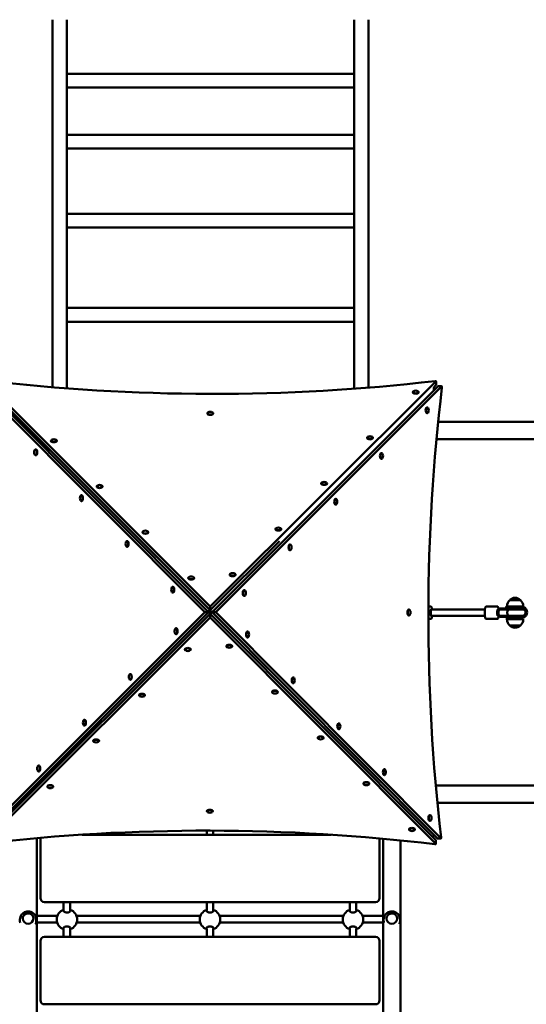
# Model space of a CAD drawing. Units: millimetres. Extents: x 5498 to 18338, y 5026 to 14195.
# Drawn here: x 11987 to 13227, y 9722 to 12131 of the extents above; entities that cross this region are included whole.
import ezdxf

# ---------------------------------------------------------------- set-up
doc = ezdxf.new("R2010")
doc.units = ezdxf.units.MM
doc.header["$LTSCALE"] = 60
doc.layers.add('Widoczne (ISO)', color=7, linetype='Continuous', lineweight=50)
doc.layers.add('Wymiar (ISO)', color=7, linetype='Continuous', lineweight=25)
doc.styles.add('Tekst notatki (ISO)', font='tahoma.ttf')
doc.dimstyles.new('Domyślne (ISO)', dxfattribs={"dimscale": 60, "dimtxt": 3.5, "dimasz": 2.5, "dimexe": 3.175, "dimexo": 0, "dimgap": 0.762, "dimtad": 1, "dimrnd": 1e-08, "dimzin": 0, "dimtxsty": 'Tekst notatki (ISO)', "dimcen": 0.09, "dimdle": 10, "dimclrd": 256, "dimclre": 256, "dimclrt": 256, "dimazin": 0, "dimtfac": 1.001486, "dimtmove": 0, "dimatfit": 3, "dimfxl": 0, "dimtolj": 1, "dimtzin": 0, "dimlwd": -1, "dimlwe": -1, "dimarcsym": 0})

# ---------------------------------------------------------------- blocks, each defined once
blk = doc.blocks.new('*D5')
at = {"layer": 'Defpoints', "color": 0}
for p in [(18338.2, 10322.7), (6138.1, 10277.3), (18338.2, 5216.6)]:
    blk.add_point(p, dxfattribs=at)
at = {"layer": 'Wymiar (ISO)'}
for p, q in [((18338.2, 10322.7), (18338.2, 5026.1)), ((6138.1, 10277.3), (6138.1, 5026.1)), ((6288.1, 5216.6), (18188.2, 5216.6))]:
    blk.add_line(p, q, dxfattribs=at)
for points in [[(6288.1, 5241.6), (6288.1, 5191.6), (6138.1, 5216.6)], [(18188.2, 5241.6), (18188.2, 5191.6), (18338.2, 5216.6)]]:
    blk.add_solid(points, dxfattribs=at)
at = {"layer": 'Wymiar (ISO)', "insert": (11865.7, 5481), "char_height": 210, "attachment_point": 1, "style": 'Tekst notatki (ISO)'}
blk.add_mtext('\\A1;12200', dxfattribs=at)

msp = doc.modelspace()

# ---------------------------------------------------------------- linework, layer by layer
at = {"layer": 'Widoczne (ISO)'}
for p, q in [((12067.1, 11231.9), (12067.1, 12131)), ((12102.1, 11998.9), (12102.1, 12131)), ((12805.1, 11998.9), (12805.1, 12131)), ((12840.1, 11230.7), (12840.1, 12131)), ((12102.1, 11998.9), (12102.1, 11988.9)), ((12102.1, 11998.9), (12805.1, 11998.9)), ((12805.1, 11998.9), (12805.1, 11988.9)), ((12102.1, 11849.7), (12102.1, 11988.9)), ((12805.1, 11849.7), (12805.1, 11988.9)), ((12102.1, 11965.2), (12805.1, 11965.2)), ((12102.1, 11849.7), (12102.1, 11836.6)), ((12102.1, 11849.7), (12805.1, 11849.7)), ((12102.1, 11656.2), (12102.1, 11836.6)), ((12805.1, 11849.7), (12805.1, 11836.6)), ((12805.1, 11656.2), (12805.1, 11836.6)), ((12102.1, 11816), (12805.1, 11816)), ((12102.1, 11656.3), (12805.1, 11656.3)), ((12102.1, 11656.2), (12102.1, 11640)), ((12102.1, 11425.1), (12102.1, 11640)), ((12805.1, 11656.2), (12805.1, 11640)), ((12805.1, 11425.1), (12805.1, 11640)), ((12102.1, 11622.6), (12805.1, 11622.6)), ((12102.1, 11425.9), (12805.1, 11425.9)), ((12102.1, 11425.1), (12102.1, 11406.4)), ((12805.1, 11425.1), (12805.1, 11406.4)), ((12102.1, 11229.1), (12102.1, 11406.4)), ((12805.1, 11228), (12805.1, 11406.4)), ((12102.1, 11392.2), (12805.1, 11392.2)), ((12439.8, 10681.9), (11888.4, 11234.2)), ((12448.8, 10681.8), (11897.3, 11234.2)), ((11900, 11247.6), (12453.3, 10695.3)), ((11900, 11238.7), (12453.3, 10686.3)), ((12453.3, 10695.3), (13005.6, 11245.7)), ((13010.1, 11234), (12457.7, 10681.8)), ((13019, 11234), (12466.7, 10681.8)), ((12999.5, 11230.6), (13005.6, 11236.7)), ((13000.1, 11224), (13000.5, 11226.2)), ((13005.8, 11246), (13005.8, 11237.1)), ((13019.4, 11234.2), (13010.5, 11234.2)), ((12948.9, 11220), (12948.9, 11219.2)), ((12963.1, 11220), (12963.1, 11219.1)), ((12984.3, 11182.6), (12983.5, 11182.6)), ((12446.2, 11168.4), (12446.2, 11167.6)), ((12460.4, 11168.4), (12460.4, 11167.6)), ((12984.3, 11168.4), (12983.5, 11168.4)), ((13334.4, 11147.5), (13010.9, 11147.5)), ((12836.9, 11108.4), (12836.9, 11107.6)), ((12851.1, 11108.3), (12851.1, 11107.5)), ((14722.6, 11105.1), (13006.7, 11105.1)), ((12063.5, 11101.1), (12063.5, 11100.3)), ((12077.7, 11101.1), (12077.7, 11100.3)), ((12025.9, 11065.5), (12026.8, 11065.5)), ((12026, 11079.7), (12026.8, 11079.7)), ((12872.5, 11070.8), (12871.7, 11070.8)), ((12872.5, 11056.6), (12871.7, 11056.6)), ((12175.5, 10989.3), (12175.5, 10988.5)), ((12189.7, 10989.3), (12189.7, 10988.4)), ((12724.9, 10996.8), (12724.9, 10995.9)), ((12739.1, 10996.7), (12739.1, 10995.9)), ((12137.8, 10967.7), (12138.6, 10967.7)), ((12137.8, 10953.5), (12138.6, 10953.5)), ((12760.7, 10959), (12759.9, 10959)), ((12760.7, 10944.8), (12759.9, 10944.8)), ((12287.5, 10877.5), (12287.5, 10876.6)), ((12301.7, 10877.4), (12301.7, 10876.6)), ((12612.9, 10885.1), (12612.9, 10884.3)), ((12627.1, 10885.1), (12627.1, 10884.3)), ((12249.6, 10855.7), (12250.4, 10855.7)), ((12249.6, 10841.5), (12250.4, 10841.5)), ((12453.3, 10686.3), (12622.4, 10854.9)), ((12648.9, 10847.3), (12648.1, 10847.3)), ((12648.9, 10833.1), (12648.1, 10833.1)), ((12500.9, 10773.5), (12500.9, 10772.7)), ((12515.1, 10773.5), (12515.1, 10772.7)), ((12361.4, 10743.7), (12362.2, 10743.7)), ((12399.5, 10765.6), (12399.5, 10764.8)), ((12413.7, 10765.6), (12413.7, 10764.8)), ((12361.4, 10729.5), (12362.2, 10729.5)), ((12537.1, 10735.5), (12536.2, 10735.5)), ((12537, 10721.3), (12536.2, 10721.3)), ((12453.3, 10695.3), (12453.3, 10686.3)), ((12987, 10695.3), (12993.3, 10695.3)), ((13155.8, 10695.3), (13128.2, 10695.3)), ((13214.1, 10695.8), (13177.1, 10695.8)), ((13177.1, 10691.8), (13177.1, 10695.8)), ((13212.1, 10711.3), (13186.1, 10711.3)), ((13219.1, 10695.8), (13214.1, 10695.8)), ((11886.4, 10128.6), (12439.8, 10681.9)), ((11895.4, 10128.6), (12448.8, 10681.8)), ((12453.3, 10677.4), (11899.8, 10125.9)), ((12439.8, 10681.9), (12448.8, 10681.8)), ((12448.8, 10681.8), (12450.8, 10681.8)), ((12452.6, 10686.3), (12452.6, 10687)), ((12452.6, 10687), (12452.6, 10686.3)), ((12452.6, 10683.6), (12452.6, 10686.3)), ((12452.6, 10686.3), (12452.6, 10683.6)), ((12452.6, 10680), (12452.6, 10677.4)), ((12452.6, 10677.4), (12452.6, 10676.7)), ((12453.3, 10668.4), (12453.3, 10677.4)), ((13005.4, 10123.9), (12453.3, 10677.4)), ((12457.1, 10681.8), (12454.4, 10681.8)), ((12454.4, 10681.8), (12457.1, 10681.8)), ((12457.8, 10681.8), (12457.1, 10681.8)), ((12457.1, 10681.8), (12457.8, 10681.8)), ((12466.7, 10681.8), (12457.7, 10681.8)), ((12457.7, 10681.8), (13008.2, 10128.4)), ((12466.7, 10681.8), (13017.1, 10128.4)), ((12939.8, 10688), (12939, 10688)), ((12939.8, 10673.8), (12939, 10673.8)), ((12993.7, 10688.3), (12994.3, 10688.3)), ((12993.7, 10672.3), (12994.3, 10672.3)), ((13125.2, 10688.3), (12994.3, 10688.3)), ((13125.2, 10672.3), (12994.3, 10672.3)), ((13161.7, 10688.3), (13156.8, 10688.3)), ((13161.7, 10672.3), (13156.8, 10672.3)), ((13185.4, 10688.3), (13161.7, 10688.3)), ((13161.7, 10688.3), (13161.7, 10688.3)), ((13185.4, 10672.3), (13161.7, 10672.3)), ((13161.7, 10672.3), (13161.7, 10672.3)), ((13187.3, 10690.8), (13161.9, 10690.8)), ((13161.9, 10688.8), (13161.9, 10690.8)), ((13187.3, 10688.8), (13161.9, 10688.8)), ((13187.3, 10671.8), (13161.9, 10671.8)), ((13161.9, 10669.8), (13161.9, 10671.8)), ((13177.1, 10691.8), (13214.1, 10691.8)), ((13214.1, 10670.8), (13178.3, 10670.8)), ((13185.4, 10688.3), (13185.4, 10688.3)), ((13217.9, 10688.3), (13185.4, 10688.3)), ((13185.4, 10672.3), (13185.4, 10672.3)), ((13185.4, 10672.3), (13217.9, 10672.3)), ((13187.3, 10690.8), (13217.8, 10690.8)), ((13187.3, 10688.8), (13217.8, 10688.8)), ((13187.3, 10671.8), (13217.8, 10671.8)), ((13194.1, 10690.8), (13194.1, 10691.8)), ((13204.1, 10690.8), (13204.1, 10691.8)), ((13217.8, 10690.8), (13217.8, 10688.8)), ((13217.8, 10671.8), (13217.8, 10671.5)), ((12453.3, 10668.4), (11899.8, 10116.9)), ((13005.4, 10115), (12453.3, 10668.4)), ((12987, 10665.3), (12993.3, 10665.3)), ((13155.8, 10665.3), (13128.2, 10665.3)), ((13178.3, 10669.8), (13161.9, 10669.8)), ((13177.1, 10666.8), (13177.1, 10669.8)), ((13177.1, 10666.8), (13214.1, 10666.8)), ((13179.1, 10664.3), (13219.1, 10664.3)), ((13186.1, 10648.8), (13212.1, 10648.8)), ((13194.1, 10664.3), (13194.1, 10666.8)), ((13204.1, 10664.3), (13204.1, 10666.8)), ((12369.3, 10628.1), (12370.2, 10628.1)), ((12369.4, 10642.3), (12370.2, 10642.3)), ((12545, 10634.1), (12544.2, 10634.1)), ((12492.7, 10597.9), (12492.7, 10598.7)), ((12506.9, 10597.9), (12506.9, 10598.7)), ((12545, 10619.9), (12544.1, 10619.9)), ((12391.3, 10590), (12391.3, 10590.8)), ((12405.5, 10590), (12405.5, 10590.8)), ((12257.3, 10530.3), (12258.1, 10530.3)), ((12257.3, 10516.1), (12258.1, 10516.1)), ((12656.6, 10521.9), (12655.8, 10521.9)), ((12656.6, 10507.7), (12655.8, 10507.7)), ((12279.1, 10478.2), (12279.1, 10479)), ((12293.3, 10478.2), (12293.3, 10479)), ((12604.5, 10485.9), (12604.5, 10486.7)), ((12618.7, 10485.9), (12618.7, 10486.7)), ((12145.3, 10418.3), (12146.1, 10418.3)), ((12768.2, 10409.6), (12767.4, 10409.6)), ((12145.3, 10404.1), (12146.1, 10404.1)), ((12768.2, 10395.4), (12767.4, 10395.4)), ((12166.9, 10366.4), (12166.9, 10367.2)), ((12181.1, 10366.3), (12181.1, 10367.2)), ((12716.3, 10373.9), (12716.3, 10374.7)), ((12730.5, 10373.8), (12730.5, 10374.7)), ((12033.2, 10292.1), (12034, 10292.1)), ((12033.3, 10306.3), (12034.1, 10306.3)), ((12879.8, 10297.4), (12879, 10297.4)), ((12828.1, 10261.8), (12828.1, 10262.6)), ((12842.3, 10261.8), (12842.3, 10262.6)), ((12879.8, 10283.2), (12879, 10283.2)), ((12054.7, 10254.5), (12054.7, 10255.3)), ((12068.9, 10254.5), (12068.9, 10255.3)), ((13334.4, 10257.5), (13005.2, 10257.5)), ((14720.7, 10215.1), (13009.2, 10215.1)), ((12445.2, 10194.4), (12445.2, 10195.2)), ((12459.4, 10194.4), (12459.4, 10195.2)), ((12991.4, 10185.2), (12990.6, 10185.2)), ((12991.4, 10171), (12990.6, 10171)), ((12444.6, 10147.1), (12444.6, 10137.3)), ((12460.6, 10147.1), (12460.6, 10137.3)), ((12939.8, 10149.8), (12939.8, 10150.6)), ((12954, 10149.8), (12954, 10150.6)), ((12028.8, 8411.3), (12028.8, 10128.8)), ((12037.6, 10127.3), (12037.6, 9982.3)), ((12749.1, 10137.3), (12139.9, 10137.3)), ((12867.6, 9982.3), (12867.6, 10127.3)), ((12876.4, 10127.3), (12876.4, 8411.3)), ((12918.8, 8415.8), (12918.8, 10123.2)), ((13005.6, 10114.6), (13005.6, 10123.6)), ((13017.5, 10128.2), (13008.5, 10128.2)), ((12047.6, 9972.3), (12857.6, 9972.3)), ((12094.6, 9972.3), (12094.6, 9952.8)), ((12110.6, 9972.3), (12110.6, 9952.8)), ((12444.6, 9972.3), (12444.6, 9952.8)), ((12460.6, 9972.3), (12460.6, 9952.8)), ((12794.6, 9972.3), (12794.6, 9952.8)), ((12810.6, 9972.3), (12810.6, 9952.8)), ((11987.6, 9929.9), (11987.6, 9926.3)), ((11994.6, 9932.1), (11994.6, 9932.1)), ((12020.6, 9932.1), (12020.6, 9932.1)), ((12027.6, 9929.9), (12027.6, 9926.3)), ((12057.6, 9938.8), (12028.8, 9938.8)), ((12057.6, 9938.8), (12079.3, 9938.8)), ((12126, 9938.8), (12429.3, 9938.8)), ((12476, 9938.8), (12779.3, 9938.8)), ((12826, 9938.8), (12847.6, 9938.8)), ((12876.4, 9938.8), (12847.6, 9938.8)), ((12877.6, 9929.9), (12877.6, 9926.3)), ((12884.6, 9932.1), (12884.6, 9932.1)), ((12910.6, 9932.1), (12910.6, 9932.1)), ((12917.6, 9929.9), (12917.6, 9926.3)), ((12028.8, 9922.8), (12057.6, 9922.8)), ((12057.6, 9922.8), (12078.6, 9922.8)), ((12094.6, 9906.9), (12094.6, 9887.3)), ((12110.6, 9906.9), (12110.6, 9887.3)), ((12126.6, 9922.8), (12428.6, 9922.8)), ((12444.6, 9906.9), (12444.6, 9887.3)), ((12460.6, 9906.9), (12460.6, 9887.3)), ((12476.6, 9922.8), (12778.6, 9922.8)), ((12794.6, 9906.9), (12794.6, 9887.3)), ((12810.6, 9906.9), (12810.6, 9887.3)), ((12826.6, 9922.8), (12847.6, 9922.8)), ((12847.6, 9922.8), (12876.4, 9922.8)), ((12037.6, 9877.3), (12037.6, 9732.3)), ((12857.6, 9887.3), (12047.6, 9887.3)), ((12867.6, 9732.3), (12867.6, 9877.3)), ((12047.6, 9722.3), (12857.6, 9722.3))]:
    msp.add_line(p, q, dxfattribs=at)
for centre, radius, start, end in [((12956, 11212.8), 10.7, 56.5795, 123.2841), ((12977.2, 11175.5), 10.7, 326.6071, 33.3116), ((12453.3, 11161.2), 10.7, 56.5795, 123.2841), ((12070.6, 11093.9), 10.7, 56.5795, 123.2841), ((12844, 11101.2), 10.7, 56.5795, 123.2841), ((12033.1, 11072.5), 10.7, 146.6213, 213.2422), ((12865.3, 11063.7), 10.7, 326.6071, 33.3116), ((12182.6, 10982.1), 10.7, 56.5795, 123.2841), ((12732, 10989.6), 10.7, 56.5795, 123.2841), ((12144.9, 10960.6), 10.7, 146.6213, 213.2422), ((12753.5, 10952), 10.7, 326.6071, 33.3116), ((12620, 10878), 10.7, 56.5795, 123.2841), ((12294.6, 10870.3), 10.7, 56.5795, 123.2841), ((12256.8, 10848.6), 10.7, 146.6213, 213.2422), ((12641.7, 10840.2), 10.7, 326.6071, 33.3116), ((12406.6, 10758.5), 10.7, 56.5795, 123.2841), ((12508, 10766.4), 10.7, 56.5795, 123.2841), ((12368.6, 10736.6), 10.7, 146.6213, 213.2422), ((12529.9, 10728.4), 10.7, 326.6071, 33.3116), ((13201.1, 10695.2), 22, 132.9566, 178.4343), ((13187.1, 10710.9), 1, 131.3246, 153.5321), ((13200.3, 10695.9), 21, 93.2935, 131.3246), ((13197.9, 10695.9), 21, 48.6754, 86.7065), ((13211.1, 10710.9), 1, 26.4679, 48.6754), ((13197.1, 10695.2), 22, 1.5657, 47.0434), ((12932.7, 10680.9), 10.7, 326.6071, 33.3116), ((13217.8, 10680.3), 8.5, 90, 109.7499), ((13217.8, 10680.3), 8.5, 250.2501, 270), ((13217.9, 10680.3), 8, 44.6573, 90), ((13217.9, 10680.3), 8, 270, 285.3803), ((13214.1, 10681.3), 14.5, 297.7373, 62.2627), ((13214.1, 10681.3), 10.5, 309.995, 50.005), ((13201.1, 10664.9), 22, 181.5657, 227.0434), ((13187.1, 10649.3), 1, 206.4679, 228.6754), ((13200.3, 10664.3), 21, 228.6754, 266.7065), ((13197.9, 10664.3), 21, 273.2935, 311.3246), ((13211.1, 10649.3), 1, 311.3246, 333.5321), ((13197.1, 10664.9), 22, 312.9566, 358.4343), ((12376.5, 10635.2), 10.7, 146.6213, 213.2422), ((12537.8, 10627), 10.7, 326.6071, 33.3116), ((12398.4, 10597.2), 10.7, 236.649, 303.2696), ((12499.8, 10605.1), 10.7, 236.649, 303.2696), ((12264.5, 10523.2), 10.7, 146.6213, 213.2422), ((12649.4, 10514.8), 10.7, 326.6071, 33.3116), ((12611.6, 10493.1), 10.7, 236.649, 303.2696), ((12286.2, 10485.3), 10.7, 236.649, 303.2696), ((12152.4, 10411.2), 10.7, 146.6213, 213.2422), ((12761, 10402.5), 10.7, 326.6071, 33.3116), ((12174, 10373.5), 10.7, 236.649, 303.2696), ((12723.4, 10381), 10.7, 236.649, 303.2696), ((12040.4, 10299.2), 10.7, 146.6213, 213.2422), ((12872.6, 10290.3), 10.7, 326.6071, 33.3116), ((12061.8, 10261.7), 10.7, 236.649, 303.2696), ((12835.2, 10269), 10.7, 236.649, 303.2696), ((12452.4, 10201.5), 10.7, 236.649, 303.2696), ((12984.2, 10178.1), 10.7, 326.6071, 33.3116), ((12947, 10156.9), 10.7, 236.649, 303.2696), ((12047.6, 10127.3), 10, 166.9208, 180), ((12857.6, 10127.3), 10, 0, 4.5875), ((12047.6, 9982.3), 10, 180, 270), ((12857.6, 9982.3), 10, 270, 0), ((12102.6, 9929.8), 25, 108.6629, 251.3371), ((12102.6, 9929.8), 25, 288.6629, 71.3371), ((12452.6, 9929.8), 25, 108.6629, 251.3371), ((12452.6, 9929.8), 25, 288.6629, 71.3371), ((12802.6, 9929.8), 25, 108.6629, 251.3371), ((12802.6, 9929.8), 25, 288.6629, 71.3371), ((12047.6, 9877.3), 10, 90, 180), ((12857.6, 9877.3), 10, 0, 90), ((12047.6, 9732.3), 10, 180, 270), ((12857.6, 9732.3), 10, 270, 0)]:
    msp.add_arc(centre, radius, start, end, dxfattribs=at)
for centre, major_axis, ratio, start_param, end_param in [((12456.5, 12158.5), (-2120, 2.5), 0.444786, 1.306868, 1.832184), ((13929.9, 10675.7), (1.5, 2120), 0.444788, 1.305789, 1.831104), ((12996, 11226.2), (-6.48, -1.97), 0.644513, 3.834289, 4.150375), ((12996, 11226.2), (-1.96, -6.48), 0.644334, 1.764244, 2.449286), ((13003.8, 11246), (2, 0), 0.444786, 5.864258, 8.115369), ((13003.8, 11237.1), (2, 0), 0.444786, 5.864258, 6.283185), ((13010.5, 11232.2), (0, 2), 0.444788, 0, 0.418925), ((13019.4, 11232.2), (0, 2), 0.444788, 4.447381, 6.70211), ((12956, 11220), (7.1, -0.01), 0.444786, 2.54731, 6.877468), ((12956, 11219.1), (7.1, -0.01), 0.444786, 3.141593, 6.283185), ((12983.5, 11175.5), (-0.01, -7.1), 0.444788, 3.141593, 6.283185), ((12984.3, 11175.5), (-0.01, -7.1), 0.444788, 2.547306, 6.877472), ((12453.3, 11168.4), (7.1, -0.01), 0.444786, 2.54731, 6.877468), ((12453.3, 11167.6), (7.1, -0.01), 0.444786, 3.141593, 6.283185), ((12844, 11108.4), (7.1, -0.01), 0.444786, 2.54731, 6.877468), ((12844, 11107.5), (7.1, -0.01), 0.444786, 3.141593, 6.283185), ((12026, 11072.6), (0.01, 7.1), 0.445652, 2.545668, 6.87911), ((12070.6, 11101.1), (7.1, -0.01), 0.444786, 2.54731, 6.877468), ((12070.6, 11100.3), (7.1, -0.01), 0.444786, 3.141593, 6.283185), ((12026.8, 11072.6), (0.01, 7.1), 0.445652, 3.141593, 6.283185), ((12871.7, 11063.7), (-0.01, -7.1), 0.444788, 3.141593, 6.283185), ((12872.5, 11063.7), (-0.01, -7.1), 0.444788, 2.547306, 6.877472), ((12182.6, 10989.3), (7.1, -0.01), 0.444786, 2.54731, 6.877468), ((12182.6, 10988.5), (7.1, -0.01), 0.444786, 3.141593, 6.283185), ((12732, 10996.7), (7.1, -0.01), 0.444786, 2.54731, 6.877468), ((12732, 10995.9), (7.1, -0.01), 0.444786, 3.141593, 6.283185), ((12137.8, 10960.6), (0.01, 7.1), 0.445652, 2.545668, 6.87911), ((12138.6, 10960.6), (0.01, 7.1), 0.445652, 3.141593, 6.283185), ((12760.7, 10951.9), (-0.01, -7.1), 0.444788, 2.547306, 6.877472), ((12759.9, 10951.9), (-0.01, -7.1), 0.444788, 3.141593, 6.283185), ((12294.6, 10877.4), (7.1, -0.01), 0.444786, 2.54731, 6.877468), ((12294.6, 10876.6), (7.1, -0.01), 0.444786, 3.141593, 6.283185), ((12620, 10885.1), (7.1, -0.01), 0.444786, 2.54731, 6.877468), ((12620, 10884.3), (7.1, -0.01), 0.444786, 3.141593, 6.283185), ((12249.6, 10848.6), (0.01, 7.1), 0.445652, 2.545668, 6.87911), ((12250.4, 10848.6), (0.01, 7.1), 0.445652, 3.141593, 6.283185), ((12648.1, 10840.2), (-0.01, -7.1), 0.444788, 3.141593, 6.283185), ((12648.9, 10840.2), (-0.01, -7.1), 0.444788, 2.547306, 6.877472), ((12406.6, 10765.6), (7.1, -0.01), 0.444786, 2.54731, 6.877468), ((12508, 10773.5), (7.1, -0.01), 0.444786, 2.54731, 6.877468), ((12508, 10772.7), (7.1, -0.01), 0.444786, 3.141593, 6.283185), ((12361.4, 10736.6), (0.01, 7.1), 0.445652, 2.545668, 6.87911), ((12362.2, 10736.6), (0.01, 7.1), 0.445652, 3.141593, 6.283185), ((12406.6, 10764.8), (7.1, -0.01), 0.444786, 3.141593, 6.283185), ((12536.2, 10728.4), (-0.01, -7.1), 0.444788, 3.141593, 6.283185), ((12537.1, 10728.4), (-0.01, -7.1), 0.444788, 2.547306, 6.877472), ((12452.6, 10681.8), (3.54, 3.54), 0.818008, 0.886348, 2.14519), ((12452.6, 10681.8), (-1.41, -1.41), 0.818008, 4.027941, 5.398024), ((12452.6, 10681.8), (3.54, -3.53), 0.817615, 0.886349, 2.256432), ((12452.6, 10681.8), (-1.42, 1.41), 0.817615, 4.027941, 5.398025), ((12452.6, 10681.8), (1.42, 1.41), 0.817615, 4.026753, 5.396837), ((12452.6, 10681.8), (-3.54, -3.53), 0.817615, 0.88516, 2.255244), ((12939, 10680.9), (-0.01, -7.1), 0.444788, 3.141593, 6.283185), ((12939.8, 10680.9), (-0.01, -7.1), 0.444788, 2.547306, 6.877472), ((12994.3, 10680.3), (0, -8), 0.173648, 3.141593, 6.283185), ((12994.3, 10680.3), (0, -8), 0.173648, 3.141593, 6.283185), ((13156.8, 10680.3), (0, -8), 0.173648, 3.141593, 6.283185), ((13161.7, 10680.3), (0, -8), 0.430775, 3.143223, 6.281555), ((13161.7, 10680.3), (0, -8), 0.647054, 3.136465, 3.139963), ((13161.7, 10680.3), (-16, 0), 0.498491, 4.713747, 4.714019), ((13161.7, 10680.3), (0, 8), 0.334887, 6.278058, 6.284815), ((13161.7, 10680.3), (0, -8), 0.647054, 0.00163, 0.005127), ((13161.7, 10680.3), (-16, 0), 0.498491, 1.569166, 1.569438), ((13161.7, 10680.3), (0, -8), 0.334887, 6.281555, 6.288313), ((13161.9, 10680.3), (17, 0), 0.500944, 1.461038, 1.570796), ((13161.9, 10680.3), (17, 0), 0.500944, 4.712389, 4.814462), ((13149.9, 10680.4), (0, 16.4), 0.984808, 4.162198, 4.19662), ((13162.7, 10680.3), (17, 0), 0.500944, 4.767144, 5.05709), ((13149.9, 10680.4), (0, 16.4), 0.984808, 5.213345, 5.247203), ((13162.7, 10680.3), (17, 0), 0.500944, 1.226095, 1.508456), ((12369.4, 10635.2), (0.01, 7.1), 0.445652, 2.545668, 6.87911), ((12370.2, 10635.2), (0.01, 7.1), 0.445652, 3.141593, 6.283185), ((12544.2, 10627), (-0.01, -7.1), 0.444788, 3.141593, 6.283185), ((12545, 10627), (-0.01, -7.1), 0.444788, 2.547306, 6.877472), ((12499.8, 10597.9), (-7.1, 0.01), 0.445654, 2.545664, 6.879114), ((12499.8, 10598.7), (-7.1, 0.01), 0.445654, 3.141593, 6.283185), ((12398.4, 10590), (-7.1, 0.01), 0.445654, 2.545664, 6.879114), ((12398.4, 10590.8), (-7.1, 0.01), 0.445654, 3.141593, 6.283185), ((12257.3, 10523.2), (0.01, 7.1), 0.445652, 2.545668, 6.87911), ((12258.1, 10523.2), (0.01, 7.1), 0.445652, 3.141593, 6.283185), ((12655.8, 10514.8), (-0.01, -7.1), 0.444788, 3.141593, 6.283185), ((12656.6, 10514.8), (-0.01, -7.1), 0.444788, 2.547306, 6.877472), ((12286.2, 10478.2), (-7.1, 0.01), 0.445654, 2.545664, 6.879114), ((12286.2, 10479), (-7.1, 0.01), 0.445654, 3.141593, 6.283185), ((12611.6, 10485.9), (-7.1, 0.01), 0.445654, 2.545664, 6.879114), ((12611.6, 10486.7), (-7.1, 0.01), 0.445654, 3.141593, 6.283185), ((12145.3, 10411.2), (0.01, 7.1), 0.445652, 2.545668, 6.87911), ((12146.1, 10411.2), (0.01, 7.1), 0.445652, 3.141593, 6.283185), ((12767.4, 10402.5), (-0.01, -7.1), 0.444788, 3.141593, 6.283185), ((12768.2, 10402.5), (-0.01, -7.1), 0.444788, 2.547306, 6.877472), ((12174, 10366.4), (-7.1, 0.01), 0.445654, 2.545664, 6.879114), ((12174, 10367.2), (-7.1, 0.01), 0.445654, 3.141593, 6.283185), ((12723.4, 10373.9), (-7.1, 0.01), 0.445654, 2.545664, 6.879114), ((12723.4, 10374.7), (-7.1, 0.01), 0.445654, 3.141593, 6.283185), ((12033.2, 10299.2), (0.01, 7.1), 0.445652, 2.545668, 6.87911), ((12034.1, 10299.2), (0.01, 7.1), 0.445652, 3.141593, 6.283185), ((12879, 10290.3), (-0.01, -7.1), 0.444788, 3.141593, 6.283185), ((12879.8, 10290.3), (-0.01, -7.1), 0.444788, 2.547306, 6.877472), ((12835.2, 10261.8), (-7.1, 0.01), 0.445654, 2.545664, 6.879114), ((12835.2, 10262.6), (-7.1, 0.01), 0.445654, 3.141593, 6.283185), ((12061.8, 10254.5), (-7.1, 0.01), 0.445654, 2.545664, 6.879114), ((12061.8, 10255.3), (-7.1, 0.01), 0.445654, 3.141593, 6.283185), ((12452.3, 10194.4), (-7.1, 0.01), 0.445654, 2.545664, 6.879114), ((12452.3, 10195.2), (-7.1, 0.01), 0.445654, 3.141593, 6.283185), ((12990.6, 10178.1), (-0.01, -7.1), 0.444788, 3.141593, 6.283185), ((12991.4, 10178.1), (-0.01, -7.1), 0.444788, 2.547306, 6.877472), ((12447.2, 9202.4), (2120, -1.5), 0.445654, 1.305791, 1.831106), ((12946.9, 10149.8), (-7.1, 0.01), 0.445654, 2.545664, 6.879114), ((12946.9, 10150.6), (-7.1, 0.01), 0.445654, 3.141593, 6.283185), ((12996, 10137.4), (-6.48, 1.97), 0.644513, 1.840578, 2.448896), ((12996, 10137.4), (-1.96, 6.48), 0.644334, 3.833899, 4.299247), ((13003.6, 10123.6), (2, 0), 0.445654, 0, 0.418927), ((13008.5, 10130.2), (0, -2), 0.444788, 5.863178, 6.283185), ((13017.5, 10130.2), (0, -2), 0.444788, 5.863178, 8.11429), ((13003.6, 10114.6), (2, 0), 0.445654, 4.447383, 6.702112), ((12007.6, 9932.1), (13, 0), 0.975917, 3.141593, 6.283185), ((12897.6, 9932.1), (13, 0), 0.975917, 3.141593, 6.283185)]:
    msp.add_ellipse(centre, major_axis=major_axis, ratio=ratio, start_param=start_param, end_param=end_param, dxfattribs=at)
for points, knots in [([(12996.3, 10688.3), (12996.2, 10688.9), (12996.2, 10689.5), (12995.9, 10691.2), (12995.7, 10692.2), (12995.1, 10693.9), (12994.9, 10694.6), (12994, 10695.2), (12993.6, 10695.3), (12993.3, 10695.3)], [6.8812411, 6.8812411, 6.8812411, 6.8812411, 7.0290443, 7.0290443, 7.3622122, 7.3622122, 7.733293, 7.733293, 7.8539816, 7.8539816, 7.8539816, 7.8539816]), ([(13128.2, 10665.3), (13127.9, 10665.3), (13127.7, 10665.4), (13127.1, 10665.8), (13126.9, 10666), (13126.3, 10667), (13126, 10667.9), (13125.5, 10670.2), (13125.3, 10671.5), (13125, 10674.2), (13124.9, 10675.6), (13124.8, 10678.6), (13124.8, 10680.2), (13124.8, 10683.2), (13124.9, 10684.7), (13125.1, 10687.5), (13125.3, 10688.8), (13125.6, 10691.2), (13125.9, 10692.2), (13126.4, 10693.9), (13126.7, 10694.6), (13127.6, 10695.2), (13127.9, 10695.3), (13128.2, 10695.3)], [4.712389, 4.712389, 4.712389, 4.712389, 4.821194, 4.821194, 4.977321, 4.977321, 5.38452, 5.38452, 5.727275, 5.727275, 6.054997, 6.054997, 6.379344, 6.379344, 6.703277, 6.703277, 7.029044, 7.029044, 7.362212, 7.362212, 7.733293, 7.733293, 7.853982, 7.853982, 7.853982, 7.853982]), ([(13155.8, 10695.3), (13156.1, 10695.3), (13156.4, 10695.2), (13156.9, 10694.9), (13157.1, 10694.7), (13157.7, 10693.7), (13158, 10692.7), (13158.5, 10690.6), (13158.7, 10689.5), (13158.8, 10688.3)], [1.5707963, 1.5707963, 1.5707963, 1.5707963, 1.6796014, 1.6796014, 1.8357287, 1.8357287, 2.2429276, 2.2429276, 2.5435368, 2.5435368, 2.5435368, 2.5435368]), ([(13214.1, 10695.8), (13215.1, 10695.8), (13216, 10695.7), (13216.8, 10695.6), (13216.8, 10695.6), (13216.9, 10695.6)], [10.4457593, 10.4457593, 10.4457593, 10.4457593, 10.8413792, 10.8413792, 10.8489253, 10.8489253, 10.8489253, 10.8489253]), ([(13220.9, 10694.2), (13220.3, 10694.5), (13219.6, 10694.8), (13218.4, 10695.2), (13217.8, 10695.4), (13217.2, 10695.5), (13217, 10695.6), (13216.9, 10695.6)], [2.5282905, 2.5282905, 2.5282905, 2.5282905, 2.7294438, 2.7294438, 2.9305972, 2.9305972, 3.0023764, 3.0023764, 3.0023764, 3.0023764]), ([(12993.8, 10688.5), (12993.8, 10688.5), (12993.8, 10688.5), (12993.7, 10688.5), (12993.7, 10688.4), (12993.6, 10688.1), (12993.5, 10687.8), (12993.3, 10686.9), (12993.2, 10686.4), (12993, 10685), (12992.9, 10684.3), (12992.8, 10682.6), (12992.8, 10681.7), (12992.7, 10679.8), (12992.8, 10678.9), (12992.8, 10677.1), (12992.9, 10676.3), (12993.1, 10674.8), (12993.2, 10674.1), (12993.4, 10673.1), (12993.5, 10672.7), (12993.7, 10672.3), (12993.7, 10672.2), (12993.8, 10672.2), (12993.8, 10672.2), (12993.8, 10672.2)], [1.779879, 1.779879, 1.779879, 1.779879, 1.813513, 1.813513, 1.969717, 1.969717, 2.197468, 2.197468, 2.479543, 2.479543, 2.784082, 2.784082, 3.096064, 3.096064, 3.410042, 3.410042, 3.722965, 3.722965, 4.030389, 4.030389, 4.319242, 4.319242, 4.43204, 4.43204, 4.503306, 4.503306, 4.503306, 4.503306]), ([(12993.3, 10665.3), (12993.6, 10665.3), (12993.9, 10665.4), (12994.4, 10665.8), (12994.6, 10666), (12995.2, 10667), (12995.5, 10667.9), (12996, 10670.1), (12996.2, 10671.2), (12996.3, 10672.3)], [4.712389, 4.712389, 4.712389, 4.712389, 4.8211941, 4.8211941, 4.9773214, 4.9773214, 5.3845203, 5.3845203, 5.6851295, 5.6851295, 5.6851295, 5.6851295]), ([(13158.8, 10672.3), (13158.7, 10671.8), (13158.7, 10671.2), (13158.4, 10669.5), (13158.2, 10668.5), (13157.6, 10666.8), (13157.4, 10666.1), (13156.4, 10665.5), (13156.1, 10665.3), (13155.8, 10665.3)], [3.7396485, 3.7396485, 3.7396485, 3.7396485, 3.8874517, 3.8874517, 4.2206196, 4.2206196, 4.5917003, 4.5917003, 4.712389, 4.712389, 4.712389, 4.712389]), ([(13185.4, 10688.3), (13185.4, 10688.3), (13185.4, 10688.3), (13184.7, 10688.3), (13183.9, 10688.1), (13182.6, 10687.3), (13182, 10686.7), (13181, 10685.2), (13180.6, 10684.3), (13180.1, 10682.4), (13180, 10681.4), (13180, 10679.3), (13180.1, 10678.3), (13180.6, 10676.3), (13181, 10675.5), (13182, 10674), (13182.6, 10673.4), (13183.9, 10672.6), (13184.7, 10672.3), (13185.4, 10672.3), (13185.4, 10672.3), (13185.4, 10672.3)], [-2.518555, -2.518555, -2.518555, -2.518555, -2.515816, -2.515816, -2.194865, -2.194865, -1.882191, -1.882191, -1.569962, -1.569962, -1.257908, -1.257908, -0.945854, -0.945854, -0.633625, -0.633625, -0.320951, -0.320951, 0, 0, 0.002739, 0.002739, 0.002739, 0.002739]), ([(13216.9, 10691.5), (13216.2, 10691.7), (13215.4, 10691.8), (13214.4, 10691.8), (13214.3, 10691.8), (13214.1, 10691.8)], [11.8066193, 11.8066193, 11.8066193, 11.8066193, 12.1568541, 12.1568541, 12.2130734, 12.2130734, 12.2130734, 12.2130734]), ([(13214.1, 10670.8), (13214.3, 10670.8), (13214.4, 10670.8), (13215.4, 10670.9), (13216.2, 10671), (13216.9, 10671.2)], [1.6968898, 1.6968898, 1.6968898, 1.6968898, 1.7531091, 1.7531091, 2.103344, 2.103344, 2.103344, 2.103344]), ([(13216.9, 10691.5), (13217.1, 10691.4), (13217.5, 10691.3), (13218.2, 10691), (13218.7, 10690.8), (13219.6, 10690.3), (13220.1, 10690), (13220.7, 10689.5), (13220.8, 10689.5), (13220.9, 10689.4)], [2.1900533, 2.1900533, 2.1900533, 2.1900533, 2.3265207, 2.3265207, 2.4777498, 2.4777498, 2.6482698, 2.6482698, 2.6834763, 2.6834763, 2.6834763, 2.6834763]), ([(13220.9, 10673.3), (13220.8, 10673.2), (13220.7, 10673.1), (13220.1, 10672.7), (13219.6, 10672.4), (13218.7, 10671.9), (13218.2, 10671.7), (13217.5, 10671.4), (13217.1, 10671.3), (13216.9, 10671.2)], [1.0902332, 1.0902332, 1.0902332, 1.0902332, 1.1254397, 1.1254397, 1.2959596, 1.2959596, 1.4471888, 1.4471888, 1.5836562, 1.5836562, 1.5836562, 1.5836562]), ([(13216.9, 10667.1), (13216.8, 10667.1), (13216.8, 10667.1), (13216, 10666.9), (13215.1, 10666.8), (13214.1, 10666.8)], [5.4284994, 5.4284994, 5.4284994, 5.4284994, 5.4360454, 5.4360454, 5.8316653, 5.8316653, 5.8316653, 5.8316653]), ([(13216.9, 10667.1), (13217, 10667.1), (13217.2, 10667.2), (13217.8, 10667.3), (13218.4, 10667.5), (13219.6, 10667.9), (13220.3, 10668.2), (13220.9, 10668.5)], [0.3034917, 0.3034917, 0.3034917, 0.3034917, 0.375271, 0.375271, 0.5764243, 0.5764243, 0.7775777, 0.7775777, 0.7775777, 0.7775777]), ([(11987.6, 9929.9), (11987.6, 9932), (11988, 9934.1), (11989.3, 9938.1), (11990.3, 9940), (11992.8, 9943.4), (11994.3, 9944.8), (11997.8, 9947.3), (11999.7, 9948.2), (12003.8, 9949.5), (12006, 9949.7), (12010.2, 9949.6), (12012.4, 9949.3), (12016.4, 9947.8), (12018.3, 9946.8), (12021.7, 9944.1), (12023.2, 9942.6), (12025.5, 9939), (12026.4, 9937.1), (12027.4, 9933.4), (12027.6, 9931.6), (12027.6, 9929.9)], [1.620984, 1.620984, 1.620984, 1.620984, 1.934893, 1.934893, 2.250008, 2.250008, 2.568247, 2.568247, 2.890292, 2.890292, 3.215335, 3.215335, 3.541401, 3.541401, 3.866102, 3.866102, 4.187559, 4.187559, 4.505176, 4.505176, 4.762576, 4.762576, 4.762576, 4.762576]), ([(12102.6, 9946.9), (12101.6, 9946.9), (12100.5, 9947), (12098.5, 9947.5), (12097.6, 9947.8), (12096.2, 9948.6), (12095.5, 9949.1), (12094.6, 9950.2), (12094.4, 9950.7), (12094.4, 9951.6), (12094.5, 9952), (12094.8, 9952.4)], [0, 0, 0, 0, 0.310325, 0.310325, 0.62065, 0.62065, 0.970973, 0.970973, 1.321297, 1.321297, 1.589832, 1.589832, 1.589832, 1.589832]), ([(12110.5, 9952.4), (12110.8, 9952), (12110.9, 9951.6), (12110.9, 9950.7), (12110.7, 9950.2), (12109.8, 9949.1), (12109.1, 9948.6), (12107.6, 9947.8), (12106.7, 9947.5), (12104.8, 9947), (12103.7, 9946.9), (12102.6, 9946.9)], [3.653591, 3.653591, 3.653591, 3.653591, 3.922127, 3.922127, 4.27245, 4.27245, 4.622774, 4.622774, 4.933099, 4.933099, 5.243423, 5.243423, 5.243423, 5.243423]), ([(12452.6, 9946.9), (12451.6, 9946.9), (12450.5, 9947), (12448.5, 9947.5), (12447.6, 9947.8), (12446.2, 9948.6), (12445.5, 9949.1), (12444.6, 9950.2), (12444.4, 9950.7), (12444.4, 9951.6), (12444.5, 9952), (12444.8, 9952.4)], [0, 0, 0, 0, 0.310325, 0.310325, 0.62065, 0.62065, 0.970973, 0.970973, 1.321297, 1.321297, 1.589832, 1.589832, 1.589832, 1.589832]), ([(12460.5, 9952.4), (12460.8, 9952), (12460.9, 9951.6), (12460.9, 9950.7), (12460.7, 9950.2), (12459.8, 9949.1), (12459.1, 9948.6), (12457.6, 9947.8), (12456.7, 9947.5), (12454.8, 9947), (12453.7, 9946.9), (12452.6, 9946.9)], [3.653591, 3.653591, 3.653591, 3.653591, 3.922127, 3.922127, 4.27245, 4.27245, 4.622774, 4.622774, 4.933099, 4.933099, 5.243423, 5.243423, 5.243423, 5.243423]), ([(12802.6, 9946.9), (12801.6, 9946.9), (12800.5, 9947), (12798.5, 9947.5), (12797.6, 9947.8), (12796.2, 9948.6), (12795.5, 9949.1), (12794.6, 9950.2), (12794.4, 9950.7), (12794.4, 9951.6), (12794.5, 9952), (12794.8, 9952.4)], [0, 0, 0, 0, 0.310325, 0.310325, 0.62065, 0.62065, 0.970973, 0.970973, 1.321297, 1.321297, 1.589832, 1.589832, 1.589832, 1.589832]), ([(12810.5, 9952.4), (12810.8, 9952), (12810.9, 9951.6), (12810.9, 9950.7), (12810.7, 9950.2), (12809.8, 9949.1), (12809.1, 9948.6), (12807.6, 9947.8), (12806.7, 9947.5), (12804.8, 9947), (12803.7, 9946.9), (12802.6, 9946.9)], [3.653591, 3.653591, 3.653591, 3.653591, 3.922127, 3.922127, 4.27245, 4.27245, 4.622774, 4.622774, 4.933099, 4.933099, 5.243423, 5.243423, 5.243423, 5.243423]), ([(12877.6, 9929.9), (12877.6, 9932), (12878, 9934.1), (12879.3, 9938.1), (12880.3, 9940), (12882.8, 9943.4), (12884.3, 9944.8), (12887.8, 9947.3), (12889.7, 9948.2), (12893.8, 9949.5), (12896, 9949.7), (12900.2, 9949.6), (12902.4, 9949.3), (12906.4, 9947.8), (12908.3, 9946.8), (12911.7, 9944.1), (12913.2, 9942.6), (12915.5, 9939), (12916.4, 9937.1), (12917.4, 9933.4), (12917.6, 9931.6), (12917.6, 9929.9)], [1.620984, 1.620984, 1.620984, 1.620984, 1.934893, 1.934893, 2.250008, 2.250008, 2.568247, 2.568247, 2.890292, 2.890292, 3.215335, 3.215335, 3.541401, 3.541401, 3.866102, 3.866102, 4.187559, 4.187559, 4.505176, 4.505176, 4.762576, 4.762576, 4.762576, 4.762576]), ([(11987.6, 9926.3), (11987.6, 9926.1), (11987.6, 9926), (11987.7, 9925.5), (11987.7, 9925.2), (11987.7, 9924.5), (11987.7, 9924.2), (11987.8, 9923.6), (11987.9, 9923.3), (11988, 9922.8), (11988, 9922.7), (11988, 9922.5), (11988, 9922.4), (11988.1, 9922.4)], [19.283295, 19.283295, 19.283295, 19.283295, 19.331428, 19.331428, 19.4268057, 19.4268057, 19.5221379, 19.5221379, 19.6197174, 19.6197174, 19.6708047, 19.6708047, 19.6841867, 19.6841867, 19.6841867, 19.6841867]), ([(12020.6, 9932.1), (12020.6, 9933.5), (12020.4, 9934.8), (12019.5, 9937.4), (12018.9, 9938.6), (12017.2, 9940.8), (12016.2, 9941.7), (12014, 9943.3), (12012.7, 9943.9), (12010.1, 9944.7), (12008.7, 9944.9), (12005.9, 9944.8), (12004.5, 9944.5), (12001.9, 9943.6), (12000.7, 9942.9), (11998.5, 9941.2), (11997.5, 9940.2), (11996, 9938), (11995.4, 9936.7), (11994.8, 9934.3), (11994.6, 9933.2), (11994.6, 9932.1)], [4.662201, 4.662201, 4.662201, 4.662201, 4.981023, 4.981023, 5.300097, 5.300097, 5.619798, 5.619798, 5.940214, 5.940214, 6.261153, 6.261153, 6.58226, 6.58226, 6.90313, 6.90313, 7.223425, 7.223425, 7.542998, 7.542998, 7.803794, 7.803794, 7.803794, 7.803794]), ([(12026.1, 9919.2), (12026.1, 9919.2), (12026.1, 9919.2), (12026.2, 9919.4), (12026.3, 9919.6), (12026.4, 9920), (12026.5, 9920.3), (12026.7, 9920.7), (12026.8, 9920.9), (12026.9, 9921.3), (12027, 9921.5), (12027.1, 9921.9), (12027.1, 9922), (12027.2, 9922.4), (12027.2, 9922.5), (12027.3, 9923), (12027.4, 9923.3), (12027.5, 9923.8), (12027.5, 9924), (12027.5, 9924.4), (12027.6, 9924.6), (12027.6, 9925), (12027.6, 9925.2), (12027.6, 9925.8), (12027.6, 9926), (12027.6, 9926.3)], [24.930452, 24.930452, 24.930452, 24.930452, 24.9316979, 24.9316979, 25.0167015, 25.0167015, 25.0973095, 25.0973095, 25.173383, 25.173383, 25.2446616, 25.2446616, 25.3070303, 25.3070303, 25.3616029, 25.3616029, 25.457105, 25.457105, 25.5287316, 25.5287316, 25.5824516, 25.5824516, 25.6630315, 25.6630315, 25.7436114, 25.7436114, 25.7436114, 25.7436114]), ([(12877.6, 9926.3), (12877.6, 9926.1), (12877.6, 9926), (12877.7, 9925.5), (12877.7, 9925.2), (12877.7, 9924.5), (12877.7, 9924.2), (12877.8, 9923.6), (12877.9, 9923.3), (12878, 9922.8), (12878, 9922.7), (12878, 9922.5), (12878, 9922.4), (12878.1, 9922.4)], [19.283295, 19.283295, 19.283295, 19.283295, 19.331428, 19.331428, 19.4268057, 19.4268057, 19.5221379, 19.5221379, 19.6197174, 19.6197174, 19.6708047, 19.6708047, 19.6841867, 19.6841867, 19.6841867, 19.6841867]), ([(12910.6, 9932.1), (12910.6, 9933.5), (12910.4, 9934.8), (12909.5, 9937.4), (12908.9, 9938.6), (12907.2, 9940.8), (12906.2, 9941.7), (12904, 9943.3), (12902.7, 9943.9), (12900.1, 9944.7), (12898.7, 9944.9), (12895.9, 9944.8), (12894.5, 9944.5), (12891.9, 9943.6), (12890.7, 9942.9), (12888.5, 9941.2), (12887.5, 9940.2), (12886, 9938), (12885.4, 9936.7), (12884.8, 9934.3), (12884.6, 9933.2), (12884.6, 9932.1)], [4.662201, 4.662201, 4.662201, 4.662201, 4.981023, 4.981023, 5.300097, 5.300097, 5.619798, 5.619798, 5.940214, 5.940214, 6.261153, 6.261153, 6.58226, 6.58226, 6.90313, 6.90313, 7.223425, 7.223425, 7.542998, 7.542998, 7.803794, 7.803794, 7.803794, 7.803794]), ([(12916.1, 9919.2), (12916.1, 9919.2), (12916.1, 9919.2), (12916.2, 9919.4), (12916.3, 9919.6), (12916.4, 9920), (12916.5, 9920.3), (12916.7, 9920.7), (12916.8, 9920.9), (12916.9, 9921.3), (12917, 9921.5), (12917.1, 9921.9), (12917.1, 9922), (12917.2, 9922.4), (12917.2, 9922.5), (12917.3, 9923), (12917.4, 9923.3), (12917.5, 9923.8), (12917.5, 9924), (12917.5, 9924.4), (12917.6, 9924.6), (12917.6, 9925), (12917.6, 9925.2), (12917.6, 9925.8), (12917.6, 9926), (12917.6, 9926.3)], [24.930452, 24.930452, 24.930452, 24.930452, 24.9316979, 24.9316979, 25.0167015, 25.0167015, 25.0973095, 25.0973095, 25.173383, 25.173383, 25.2446616, 25.2446616, 25.3070303, 25.3070303, 25.3616029, 25.3616029, 25.457105, 25.457105, 25.5287316, 25.5287316, 25.5824516, 25.5824516, 25.6630315, 25.6630315, 25.7436114, 25.7436114, 25.7436114, 25.7436114]), ([(12094.8, 9907.3), (12094.5, 9907.7), (12094.4, 9908.1), (12094.4, 9909), (12094.6, 9909.5), (12095.5, 9910.6), (12096.2, 9911.1), (12097.6, 9911.8), (12098.5, 9912.2), (12100.5, 9912.6), (12101.6, 9912.8), (12102.6, 9912.8)], [3.653591, 3.653591, 3.653591, 3.653591, 3.922127, 3.922127, 4.27245, 4.27245, 4.622774, 4.622774, 4.933099, 4.933099, 5.243423, 5.243423, 5.243423, 5.243423]), ([(12102.6, 9912.8), (12103.7, 9912.8), (12104.8, 9912.6), (12106.7, 9912.2), (12107.6, 9911.8), (12109.1, 9911.1), (12109.8, 9910.6), (12110.7, 9909.5), (12110.9, 9909), (12110.9, 9908.1), (12110.8, 9907.7), (12110.5, 9907.3)], [0, 0, 0, 0, 0.310325, 0.310325, 0.62065, 0.62065, 0.970973, 0.970973, 1.321297, 1.321297, 1.589832, 1.589832, 1.589832, 1.589832]), ([(12444.8, 9907.3), (12444.5, 9907.7), (12444.4, 9908.1), (12444.4, 9909), (12444.6, 9909.5), (12445.5, 9910.6), (12446.2, 9911.1), (12447.6, 9911.8), (12448.5, 9912.2), (12450.5, 9912.6), (12451.6, 9912.8), (12452.6, 9912.8)], [3.653591, 3.653591, 3.653591, 3.653591, 3.922127, 3.922127, 4.27245, 4.27245, 4.622774, 4.622774, 4.933099, 4.933099, 5.243423, 5.243423, 5.243423, 5.243423]), ([(12452.6, 9912.8), (12453.7, 9912.8), (12454.8, 9912.6), (12456.7, 9912.2), (12457.6, 9911.8), (12459.1, 9911.1), (12459.8, 9910.6), (12460.7, 9909.5), (12460.9, 9909), (12460.9, 9908.1), (12460.8, 9907.7), (12460.5, 9907.3)], [0, 0, 0, 0, 0.310325, 0.310325, 0.62065, 0.62065, 0.970973, 0.970973, 1.321297, 1.321297, 1.589832, 1.589832, 1.589832, 1.589832]), ([(12794.8, 9907.3), (12794.5, 9907.7), (12794.4, 9908.1), (12794.4, 9909), (12794.6, 9909.5), (12795.5, 9910.6), (12796.2, 9911.1), (12797.6, 9911.8), (12798.5, 9912.2), (12800.5, 9912.6), (12801.6, 9912.8), (12802.6, 9912.8)], [3.653591, 3.653591, 3.653591, 3.653591, 3.922127, 3.922127, 4.27245, 4.27245, 4.622774, 4.622774, 4.933099, 4.933099, 5.243423, 5.243423, 5.243423, 5.243423]), ([(12802.6, 9912.8), (12803.7, 9912.8), (12804.8, 9912.6), (12806.7, 9912.2), (12807.6, 9911.8), (12809.1, 9911.1), (12809.8, 9910.6), (12810.7, 9909.5), (12810.9, 9909), (12810.9, 9908.1), (12810.8, 9907.7), (12810.5, 9907.3)], [0, 0, 0, 0, 0.310325, 0.310325, 0.62065, 0.62065, 0.970973, 0.970973, 1.321297, 1.321297, 1.589832, 1.589832, 1.589832, 1.589832])]:
    msp.add_open_spline(points, degree=3, knots=knots, dxfattribs=at)

# ---------------------------------------------------------------- dimensions: what is measured, and where the dimension line sits
at = {"layer": 'Wymiar (ISO)'}
dim = msp.add_linear_dim(base=(18338.2, 5216.6), p1=(6138.1, 10277.3), p2=(18338.2, 10322.7), dimstyle='Domyślne (ISO)', override={"dimdec": 0, "dimtp": 0, "dimtm": 0, "dimtdec": 2, "dimtofl": 0, "dimatfit": 1}, dxfattribs=at)
dim.commit()
dim.dimension.update_dxf_attribs({"geometry": '*D5', "text_midpoint": (12238.1, 5216.6), "dimtype": 160})

doc.saveas('drawing.dxf')
